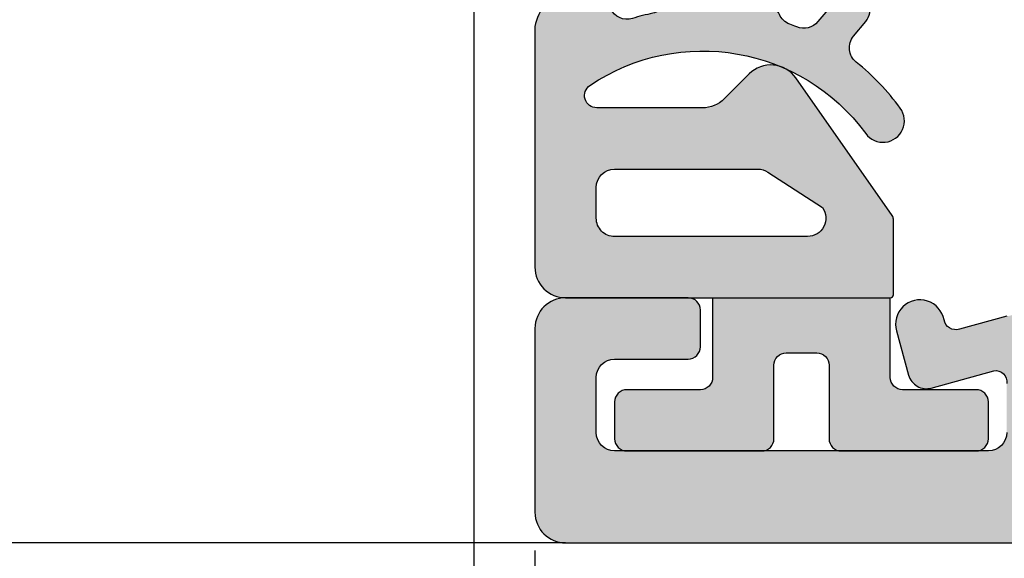
# Model space of a CAD drawing. Units: millimetres. Extents: x -2286 to 21, y -175 to 1477.
# Drawn here: x -1867 to -1851, y 1284 to 1293 of the extents above; entities that cross this region are included whole.
import ezdxf

# ---------------------------------------------------------------- set-up
doc = ezdxf.new("R2010")
doc.units = ezdxf.units.MM
doc.header["$LTSCALE"] = 0.838525
doc.layers.get('Defpoints').update_dxf_attribs({"lineweight": 5})
for name, color, linetype in [('arcering 254', 254, 'Continuous'), ('arcering_rubber', 253, 'Continuous'), ('gray', 252, 'Continuous')]:
    doc.layers.add(name, color=color, linetype=linetype)
doc.layers.add('arcering_base', color=7, linetype='Continuous', true_color=0xb7b7a9)
doc.styles.add('profielen', font='micross.ttf')
doc.dimstyles.new('blyweert', dxfattribs={"dimtxt": 2, "dimasz": 2.5, "dimexe": 1.25, "dimexo": 0.625, "dimtad": 1, "dimdec": 8, "dimrnd": 0.5, "dimtxsty": 'profielen', "dimcen": 2.5, "dimclrd": 252, "dimclre": 252, "dimclrt": 252, "dimadec": 0, "dimazin": 0, "dimtfac": 1, "dimtdec": 8, "dimtmove": 0, "dimatfit": 3, "dimfxl": 1, "dimarcsym": 0})

# ---------------------------------------------------------------- blocks, each defined once
blk = doc.blocks.new('A-GS-117_geklemd')
at = {"layer": 'arcering_base'}
h = blk.add_hatch(color=256, dxfattribs=at)
h.dxf.hatch_style = 1
edge = h.paths.add_edge_path()
edge.add_line((1.45, 2.499999999999981), (-1.450000000000001, 2.499999999999979))
edge.add_line((-1.450000000000001, 2.499999999999979), (-1.45, 1.199999999999999))
edge.add_arc((-1.65, 1.199999999999999), 0.2, -89.99999999999989, 1.1368683772161603e-13, ccw=False)
edge.add_line((-1.65, 0.9999999999999991), (-2.850000000000001, 0.9999999999999984))
edge.add_arc((-2.850000000000001, 0.7999999999999987), 0.1999999999999997, 89.99999999999987, 180)
edge.add_line((-3.050000000000001, 0.7999999999999987), (-3.05, 0.2000000000000006))
edge.add_arc((-2.85, 0.2000000000000012), 0.2000000000000006, 180.0000000000001, 270)
edge.add_line((-2.85, 4.440892098500626e-16), (-0.6500000000000004, 8.881784197001252e-16))
edge.add_arc((-0.6500000000000004, 0.2000000000000009), 0.2, 270, 360.0000000000001)
edge.add_line((-0.4500000000000003, 0.2000000000000011), (-0.4500000000000002, 1.400000000000002))
edge.add_arc((-0.2499999999999999, 1.400000000000002), 0.2000000000000002, 90, 180, ccw=False)
edge.add_line((-0.25, 1.600000000000002), (0.2500000000000003, 1.600000000000001))
edge.add_arc((0.25, 1.400000000000002), 0.1999999999999991, 1.1368683772161603e-13, 89.99999999999989, ccw=False)
edge.add_line((0.4499999999999991, 1.400000000000002), (0.4500000000000006, 0.1999999999999988))
edge.add_arc((0.6499999999999987, 0.199999999999999), 0.1999999999999981, 180, 270)
edge.add_line((0.6499999999999987, 8.881784197001252e-16), (2.849999999999998, 4.440892098500626e-16))
edge.add_arc((2.849999999999998, 0.2000000000000007), 0.2000000000000003, 270, 359.9999999999998)
edge.add_line((3.049999999999998, 0.2), (3.050000000000001, 0.7999999999999994))
edge.add_arc((2.850000000000001, 0.8000000000000004), 0.1999999999999993, 359.9999999999997, 450)
edge.add_line((2.850000000000001, 0.9999999999999996), (1.65, 1))
edge.add_arc((1.65, 1.200000000000001), 0.2000000000000006, 180, 270, ccw=False)
edge.add_line((1.45, 1.200000000000001), (1.45, 2.499999999999981))
at = {"layer": 'arcering_rubber'}
h = blk.add_hatch(color=256, dxfattribs=at)
h.dxf.hatch_style = 1
edge = h.paths.add_edge_path()
edge.add_line((-3.850000000000008, 2.499999999999979), (1.449999999999987, 2.49999999999998))
edge.add_arc((1.449999999999987, 2.54999999999998), 0.04999999999999982, 270, 360)
edge.add_line((1.499999999999987, 2.54999999999998), (1.499999999999987, 3.783897505438406))
edge.add_arc((1.399999999999977, 3.783897505438368), 0.1000000000000101, 2.162777183394974e-11, 35.00000000002628)
edge.add_line((1.481915204428858, 3.841255149073516), (-0.09042397785553558, 6.086788218175458))
edge.add_arc((-0.5000000000000318, 5.799999999999948), 0.4999999999999928, 34.99999999999878, 135.0000000000012)
edge.add_line((-0.8535533905933077, 6.15355339059321), (-1.260660171779832, 5.746446609406691))
edge.add_arc((-1.614213562373062, 6.100000000000069), 0.5000000000000425, 269.99999999998647, 314.999999999988, ccw=False)
edge.add_line((-1.614213562373179, 5.600000000000026), (-3.341352305092385, 5.599999999894951))
edge.add_arc((-3.341352305021799, 5.799999999894951), 0.2000000000000002, 123.9045043370769, 269.9999999797785, ccw=False)
edge.add_arc((-1.612140191824374, 3.227097851042182), 3.299999999999984, 36.285129991240126, 123.90450433698621, ccw=False)
edge.add_arc((1.330058745531692, 5.387182435733407), 0.3499999999999927, 216.2851299934377, 396.2851299934377)
edge.add_arc((-1.612140191749371, 3.227097850939904), 4.000000000000038, 36.28512999344142, 51.20294184056507)
edge.add_arc((1.082084129259777, 6.578389438982227), 0.3000000000000131, 140.4790919674442, 231.2029418405696, ccw=False)
edge.add_line((0.8506664038104637, 6.769297365344318), (1.048484917600004, 7.009092073637897))
edge.add_arc((0.8170671921507175, 7.199999999999988), 0.2999999999999917, 320.4790919674409, 500.4790919674405)
edge.add_line((0.5856494667014323, 7.390907926362081), (0.2690427057546154, 7.007118641776845))
edge.add_arc((0.03762498030534804, 7.198026568138925), 0.2999999999999695, 247.4390313531585, 320.47909196744024, ccw=False)
edge.add_arc((-1.612140191748933, 3.227097850941997), 3.999999999998, 67.43903135315043, 69.21890730076132)
edge.add_arc((-0.086506832643851, 7.247351929177459), 0.3000000000000378, 204.0829063518071, 249.2189073007725, ccw=False)
edge.add_arc((-0.6342804075020658, 7.002517065060749), 0.299999999999959, 24.08290635179935, 126.8752775830756)
edge.add_arc((-0.9943254767716959, 7.482483259802203), 0.3000000000000113, 261.7392766341068, 306.87527758306976, ccw=False)
edge.add_arc((-1.61214019174941, 3.227097850939823), 4.000000000000203, 81.73927663410862, 89.21890730076679)
edge.add_arc((-1.553521658217499, 7.526698282087662), 0.2999999999998109, 224.0829063517821, 269.2189073007535, ccw=False)
edge.add_arc((-1.984521989056924, 7.109279170383263), 0.3000000000000093, 44.08290635180014, 146.8752775830753)
edge.add_arc((-2.487011790516949, 7.437157195613204), 0.3000000000000081, 281.7392766341102, 326.87527758307516, ccw=False)
edge.add_arc((-1.612140191750189, 3.227097850941866), 3.999999999998034, 101.7392766341031, 106.689751273233)
edge.add_arc((-2.847053690205371, 7.345955538616421), 0.2999999999999425, 205.6158203722462, 286.68975127323404, ccw=False)
edge.add_arc((-3.673341877966976, 6.813869090765822), 0.686148314768553, 35.90490910161118, 170.4595692237536)
edge.add_line((-4.350000000000036, 6.927593739573446), (-4.350000000000036, 2.999999999999979))
edge.add_arc((-3.850000000000022, 2.999999999999992), 0.5000000000000142, 180.0000000000015, 270.0000000000016)
edge = h.paths.add_edge_path(flags=16)
edge.add_line((0.09976501058379572, 3.499999999999979), (-3.049999999999826, 3.499999999999933))
edge.add_arc((-3.049999999999817, 3.799999999999925), 0.2999999999999918, 179.9999999999984, 269.9999999999983, ccw=False)
edge.add_line((-3.349999999999809, 3.799999999999934), (-3.350000000000054, 4.299999999999956))
edge.add_arc((-3.050000000000048, 4.299999999999962), 0.300000000000006, 90.00000000000102, 180.000000000001, ccw=False)
edge.add_line((-3.050000000000053, 4.599999999999968), (-0.7106191872677377, 4.599999999999968))
edge.add_arc((-0.710619187267737, 4.299999999999968), 0.2999999999999998, 57.01005230921709, 90.00000000000011, ccw=False)
edge.add_line((-0.5472716216697888, 4.551629832915749), (0.3455106238704895, 3.972072930905308))
edge.add_arc((0.0997650105837925, 3.799999999999984), 0.3000000000000051, -89.99999999999937, 35.00000000000159, ccw=False)
for points in [[(-3.850000000000008, 2.499999999999979), (1.449999999999987, 2.49999999999998, 0.414213562373095), (1.499999999999987, 2.54999999999998), (1.499999999999987, 3.783897505438406, 0.1539147210598499), (1.481915204428858, 3.841255149073516), (-0.09042397785553563, 6.086788218175458, 0.4663076581550113), (-0.8535533905933077, 6.15355339059321), (-1.260660171779832, 5.746446609406691, -0.1989123673796649), (-1.614213562373179, 5.600000000000026), (-3.341352305092385, 5.599999999894951, -0.7406061013494895), (-3.452914376841268, 5.965993686917523, -0.4020956236416136), (1.047930080312955, 5.180051037191591, 0.9999999999999997), (1.612187410750429, 5.594313834275223, 0.06518331721256003), (0.8941149905847317, 6.344578397955997, -0.4179187070435343), (0.8506664038104637, 6.769297365344318), (1.048484917600004, 7.009092073637897, 0.9999999999999966), (0.5856494667014323, 7.390907926362081), (0.2690427057546154, 7.007118641776845, -0.3299443623884292), (-0.07747491541937568, 6.920985029729719, 0.00776633002941431), (-0.192946369325612, 6.966869086509686, -0.1995293355419167), (-0.360393620072986, 7.124934497119069, 0.4812265031857996), (-0.8143029421368775, 7.242500162431446, -0.1995293355419055), (-1.037428828979452, 7.18559590569553, 0.0326476374390377), (-1.557611323347694, 7.226726158984516, -0.1995293355419442), (-1.769021823637173, 7.317988726235566, 0.4812265031857935), (-2.235766889786937, 7.273218182998233, -0.1995293355419152), (-2.425974237114554, 7.143432125054604, 0.02160388059928023), (-2.760896934499167, 7.058593374359978, -0.3692860094011122), (-3.117567645871839, 7.216255115372524, 0.6653715679937028), (-4.350000000000036, 6.927593739573446), (-4.350000000000036, 2.999999999999979, 0.4142135623730954)], [(0.09976501058379572, 3.499999999999979), (-3.049999999999826, 3.499999999999933, -0.4142135623730949), (-3.349999999999809, 3.799999999999934), (-3.350000000000054, 4.299999999999956, -0.4142135623730949), (-3.050000000000053, 4.599999999999968), (-0.7106191872677377, 4.599999999999968, -0.1449483162033895), (-0.5472716216697888, 4.551629832915749), (0.3455106238704895, 3.972072930905308, -0.6068148963146018)]]:
    blk.add_lwpolyline(points, format="xyb", close=True)
blk.add_lwpolyline([(-1.450000000000001, 2.49999999999998), (-1.450000000000001, 1.199999999999999, -0.414213562373095), (-1.65, 0.9999999999999991), (-2.850000000000001, 0.9999999999999998, 0.414213562373095), (-3.050000000000001, 0.7999999999999987), (-3.050000000000001, 0.1999999999999991, 0.4142135623730924), (-2.850000000000001, 8.326672684688674e-17), (-0.6500000000000004, -2.220446049250313e-16, 0.414213562373095), (-0.4500000000000002, 0.2000000000000008), (-0.4499999999999993, 1.400000000000002, -0.4142135623730976), (-0.2499999999999982, 1.600000000000002), (0.25, 1.600000000000001, -0.414213562373097), (0.4499999999999991, 1.400000000000002), (0.4500000000000011, 0.1999999999999991, 0.414213562373095), (0.6499999999999986, 1.110223024625157e-15), (2.849999999999998, -2.220446049250313e-16, 0.4142135623730924), (3.049999999999998, 0.2000000000000008), (3.050000000000001, 0.8000000000000005, 0.414213562373095), (2.850000000000001, 0.9999999999999996), (1.650000000000002, 0.9999999999999998, -0.414213562373095), (1.45, 1.200000000000001), (1.449999999999999, 2.499999999999981)], format="xyb")
blk = doc.blocks.new('P-20-A100')
at = {"layer": 'arcering 254'}
h = blk.add_hatch(color=256, dxfattribs=at)
h.dxf.hatch_style = 1
edge = h.paths.add_edge_path()
edge.add_arc((1.79999999993715, 70.99999999998391), 0.3000000000000114, 89.99999999998909, 181.054404503522, ccw=False)
edge.add_line((1.799999999937206, 71.29999999998387), (2.700152420317472, 71.29999999998387))
edge.add_arc((2.700152420317458, 70.99999999998369), 0.3000000000000682, 1.0544045035438216, 89.99999999999733, ccw=False)
edge.add_line((3.000101622127012, 71.00552053744042), (3.011347776880037, 70.39447946252716))
edge.add_arc((3.311296978689562, 70.39999999998378), 0.2999999999999688, 181.0544045035221, 270.0000000000027)
edge.add_line((3.311296978689576, 70.09999999998382), (3.599999999937218, 70.09999999998382))
edge.add_arc((3.599999999937232, 70.39999999998378), 0.2999999999999545, 269.9999999999972, 360)
edge.add_line((3.899999999937201, 70.39999999998378), (3.899999999935979, 71.95358983847001))
edge.add_arc((3.699999999935926, 71.95358983847001), 0.2000000000000526, 0, 59.99999999999152)
edge.add_arc((3.899999999935901, 72.29999999998387), 0.1999999999998957, 180, 240.00000000001052, ccw=False)
edge.add_line((3.699999999935962, 72.29999999998387), (3.485326346107691, 73.07282515376568))
edge.add_arc((3.678029928033652, 73.12635392652288), 0.1999999999999703, 100.743919149551, 195.5241109967522, ccw=False)
edge.add_arc((3.56617806804293, 73.71583603941218), 0.3999999999999735, 280.743919149552, 465.5241109967522)
edge.add_line((3.459120522528487, 74.10124320326423), (2.737018282028238, 73.90065924756965))
edge.add_arc((2.815704256350635, 73.61206200566772), 0.2991318281100548, 105.2509859653464, 195.6910520603425)
edge.add_line((2.527719876552915, 73.5311617733999), (2.81058020074844, 72.51286460629598))
edge.add_arc((2.626953657224206, 72.48392806069438), 0.1858925258260913, -98.33704276483701, 8.95523678621879, ccw=False)
edge.add_line((2.599999999935967, 72.29999999998364), (1.799999999937206, 72.29999999998375))
edge.add_arc((1.799999999937206, 72.59999999998382), 0.2999999999999545, 179.9999999999783, 270, ccw=False)
edge.add_line((1.499999999937195, 72.59999999998382), (1.499999999937195, 78.69999999998373))
edge.add_arc((1.79999999993715, 78.69999999998373), 0.2999999999999545, 90, 180, ccw=False)
edge.add_line((1.79999999993715, 78.99999999998369), (2.699999999937184, 78.99999999998369))
edge.add_arc((2.699999999937198, 78.69999999998373), 0.2999999999999545, 0, 90.00000000000279, ccw=False)
edge.add_line((2.999999999937167, 78.69999999998373), (2.999999999937195, 77.49999999998369))
edge.add_arc((3.199999999937127, 77.49999999998369), 0.1999999999999318, 180, 270.0000000000081)
edge.add_line((3.199999999937155, 77.29999999998387), (3.79999999993715, 77.29999999998387))
edge.add_arc((3.799999999937192, 77.49999999998391), 0.2000000000000455, 269.9999999999878, 359.9999999999674)
edge.add_line((3.999999999937167, 77.49999999998369), (3.999999999937167, 79.49999999998369))
edge.add_arc((3.499999999937167, 79.49999999998369), 0.5, 0, 90)
edge.add_line((3.499999999937167, 79.99999999998369), (0.4999999999371951, 79.99999999998369))
edge.add_arc((0.4999999999370672, 79.49999999998391), 0.4999999999998863, 89.99999999998535, 179.999999999987)
edge.add_line((-6.283329412326566e-11, 79.49999999998391), (3.005595772265224e-12, 0.4999999999837996))
edge.add_arc((0.5000000000027853, 0.4999999999840838), 0.4999999999997797, 180.0000000000261, 270.0000000000203)
edge.add_line((0.500000000002963, -1.568878360558301e-11), (3.258845726815053, -1.20508047984913e-11))
edge.add_arc((3.258845726815039, 0.2999999999885858), 0.3000000000006366, 270.0000000000027, 344.9999999999265)
edge.add_line((3.548623474702289, 0.2223542864572892), (3.789777747889495, 1.12235428645522))
edge.add_arc((3.500000000003219, 1.199999999986971), 0.2999999999998286, 344.9999999997945, 449.9999999999349)
edge.add_line((3.50000000000356, 1.499999999986812), (1.900000000002272, 1.499999999986244))
edge.add_arc((1.900000000001846, 1.799999999986255), 0.3000000000000114, 180.000000000152, 270.0000000000814, ccw=False)
edge.add_line((1.600000000001849, 1.799999999985459), (1.599999999995632, 9.299999999380645))
edge.add_arc((1.899999999995586, 9.299999999380645), 0.2999999999999545, 90.00000000000131, 180, ccw=False)
edge.add_line((1.899999999995579, 9.5999999993806), (13.29999999998975, 9.599999999390548))
edge.add_arc((13.29999999998952, 9.29999999939082), 0.2999999999997272, -5.4285465012071654e-11, 89.99999999995657, ccw=False)
edge.add_line((13.59999999998925, 9.299999999390536), (13.59999999999212, 6.299999999994611))
edge.add_arc((13.29999999999234, 6.299999999994725), 0.2999999999997982, 270.00000000007327, 359.9999999999783, ccw=False)
edge.add_line((13.29999999999271, 5.999999999994941), (12.69999999999236, 5.999999999993747))
edge.add_arc((12.69999999999226, 5.699999999993395), 0.3000000000003524, 89.999999999981, 195.000000000032)
edge.add_line((12.41022225210523, 5.622354286462382), (12.65137652528088, 4.722354286448535))
edge.add_arc((12.94115427310578, 4.800000000026785), 0.2999999999525642, 195.000000011818, 270.000000008248)
edge.add_line((12.94115427314895, 4.500000000074238), (18.52395386980535, 4.49999999999693))
edge.add_arc((18.52395386980538, 4.799999999996942), 0.3000000000000114, 269.9999999999972, 389.9999999999971)
edge.add_line((18.78376149094069, 4.949999999996919), (17.45583482658006, 7.250036451395033))
edge.add_arc((17.28262974582316, 7.15003645139501), 0.2000000000000229, 30.00000000000374, 182.0000000057782)
edge.add_line((17.08275158042002, 7.143056552034352), (17.09307857251846, 6.84733019065294))
edge.add_line((17.09307857251846, 6.84733019065294), (15.63018324155311, 5.799999999987335))
edge.add_line((15.63018324155311, 5.799999999987335), (15.39999999999114, 5.799999999987222))
edge.add_arc((15.39999999999503, 6.099999999991894), 0.3000000000046725, 109.4712206337964, 269.9999999992564, ccw=False)
edge.add_line((15.29999999999691, 6.382842712472097), (15.29999999998779, 10.11715728751932))
edge.add_arc((15.39999999998702, 10.39999999999446), 0.3000000000002375, 89.99999999998909, 250.528779365682, ccw=False)
edge.add_line((15.39999999998707, 10.6999999999947), (16.0999999999876, 10.69999999999641))
edge.add_line((16.0999999999876, 10.69999999999641), (17.39999999999509, 9.949999999998795))
edge.add_arc((17.59999999999491, 9.949999999998795), 0.1999999999998039, 180, 359.9999999999674)
edge.add_line((17.79999999999472, 9.949999999998681), (17.79999999999137, 14.04999999999802))
edge.add_arc((17.59999999999138, 14.04999999999791), 0.1999999999999886, 3.256887993818827e-11, 180.0000000000326)
edge.add_line((17.39999999999139, 14.04999999999779), (16.09999999999724, 13.299999999997))
edge.add_line((16.09999999999724, 13.299999999997), (15.39999999999239, 13.29999999999654))
edge.add_arc((15.39999999999205, 13.59999999999661), 0.3000000000000682, 109.47122063459841, 270.00000000006514, ccw=False)
edge.add_line((15.29999999999148, 13.88284271247113), (15.29999999998918, 17.61715728752188))
edge.add_arc((15.39999999998929, 17.89999999999668), 0.3000000000002144, 90.00000000003519, 250.52877936549902, ccw=False)
edge.add_line((15.39999999998912, 18.19999999999681), (15.63018324155064, 18.19999999999698))
edge.add_line((15.63018324155064, 18.19999999999698), (17.09307857251599, 17.15266980933137))
edge.add_line((17.09307857251599, 17.15266980933137), (17.08275158041755, 16.8569434479499))
edge.add_arc((17.28262974582066, 16.84996354858924), 0.2000000000000053, 177.9999999942217, 329.9999999999943)
edge.add_line((17.45583482657756, 16.74996354858922), (18.78376149093822, 19.04999999998734))
edge.add_arc((18.52395386980285, 19.19999999998737), 0.3000000000000343, 329.9999999999962, 449.9999999999973)
edge.add_line((18.52395386980288, 19.49999999998738), (15.19999999998593, 19.50000000000006))
edge.add_arc((15.19999999998549, 19.80000000000007), 0.3000000000000114, 180.0000000000434, 270.0000000000841, ccw=False)
edge.add_line((14.89999999998548, 19.79999999999984), (14.89999999998533, 22.19999999999692))
edge.add_arc((15.19999999998541, 22.19999999999692), 0.3000000000000824, 90.00000000002439, 180, ccw=False)
edge.add_line((15.19999999998529, 22.49999999999699), (15.99999999997729, 22.49999999999721))
edge.add_arc((15.99999999997712, 22.79999999999728), 0.3000000000000682, 270.0000000000326, 360.0000000000109)
edge.add_line((16.29999999997719, 22.79999999999734), (16.29999999997631, 23.89999999999714))
edge.add_arc((15.79999999997631, 23.89999999999714), 0.5, 0, 90.00000000004722)
edge.add_line((15.79999999997591, 24.39999999999714), (4.499999999982762, 24.3999999999877))
edge.add_arc((4.49999999998105, 26.39999999998764), 1.999999999999943, 181.0843570080785, 270.0000000000489, ccw=False)
edge.add_line((2.500358167627816, 26.36215105941108), (2.000053725106341, 52.79432265889938))
edge.add_arc((2.299999999959255, 52.79999999998591), 0.2999999999999191, 90.00000000004752, 181.0843570080674, ccw=False)
edge.add_line((2.299999999959006, 53.09999999998587), (3.899999999959043, 53.09999999998712))
edge.add_arc((3.899999999959455, 52.79999999998728), 0.2999999999998408, 4.3428372009657323e-11, 90.00000000007873, ccw=False)
edge.add_line((4.199999999959267, 52.79999999998751), (4.199999999959601, 52.39999999998764))
edge.add_arc((4.49999999995957, 52.39999999998764), 0.2999999999999687, 180, 270.0000000000529)
edge.add_line((4.499999999959847, 52.09999999998769), (4.999999999959847, 52.09999999998814))
edge.add_arc((4.999999999959435, 52.39999999998832), 0.3000000000001819, 270.0000000000787, 360.0000000000217)
edge.add_line((5.299999999959603, 52.39999999998832), (5.299999999958771, 53.39999999998741))
edge.add_arc((4.299999999958821, 53.39999999998741), 0.9999999999999503, 6.513775987637606e-12, 67.38013505201131)
edge.add_arc((4.799999999957677, 54.59999999998769), 0.2999999999999425, 180.0000000000217, 247.38013505201718, ccw=False)
edge.add_line((4.499999999957772, 54.59999999998769), (4.499999999957218, 55.29999999998751))
edge.add_arc((4.199999999957228, 55.29999999998751), 0.2999999999999901, 0, 90.00000000005564)
edge.add_line((4.199999999956937, 55.59999999998746), (3.5892110891388, 55.59999999998689))
edge.add_arc((3.589211089138999, 55.29999999998682), 0.2999999999999545, 90.00000000003799, 181.0544045035656)
edge.add_line((3.289261887329481, 55.29447946253009), (3.30010162214753, 54.70552053744342))
edge.add_arc((3.000152420337834, 54.69999999998646), 0.3000000000001435, -89.99999999992951, 1.0544045035650242, ccw=False)
edge.add_line((3.000152420338203, 54.39999999998628), (2.099999999957952, 54.3999999999856))
edge.add_arc((2.099999999957717, 54.69999999998578), 0.3000000000000682, 181.0544045035871, 270.0000000000448, ccw=False)
edge.add_line((1.800050798148142, 54.69447946252882), (1.500050798127582, 70.9944794625273))
h.paths.add_polyline_path([(10.59999999998618, 22.899999999388), (13.39999999997457, 22.89999999939027), (13.39999999998432, 11.09999999939009), (10.59999999998868, 11.09999999938782), (10.59999999998851, 11.29999999938809), (4.599999999988519, 11.29999999938309), (4.59999999998869, 11.09999999938287), (1.799999999993965, 11.09999999938054), (1.799999999992316, 13.09999999938054), (1.599999999991589, 13.09999999938032), (1.599999999987553, 18.59999999998524), (1.79999999998757, 18.59999999998541), (1.799999999984216, 22.89999999938073), (4.599999999984398, 22.899999999383), (4.59999999998454, 22.69999999938369), (10.59999999998635, 22.69999999938858)], flags=16)
h.paths.add_polyline_path([(78.79999999996124, 17.70000000006559), (80.1999999999627, 17.70000000006672), (80.19999999996435, 15.70000000005945), (80.49999999996368, 15.70000000005973), (80.49999999996976, 8.300000000041223), (80.19999999997054, 8.300000000040939), (80.19999999997219, 6.30000000003372), (78.79999999997074, 6.300000000032526), (78.79999999997096, 6.000000000034674), (73.19999999997242, 6.000000000029956), (73.19999999997219, 6.300000000027921), (69.19999999997216, 6.300000000024568), (69.19999999997242, 6.000000000026716), (63.49999999997169, 6.000000000021942), (63.49999999997144, 6.300000000019907), (62.09999999997362, 6.300000000018713), (62.09999999997197, 8.300000000019622), (61.79999999999578, 8.300000000019338), (61.79999999998964, 15.70000000005058), (62.0999999999658, 15.70000000005086), (62.09999999996415, 17.70000000005172), (63.49999999996197, 17.70000000005291), (63.49999999996174, 18.00000000005082), (69.19999999996247, 18.00000000005559), (69.19999999996273, 17.70000000005763), (73.19999999996276, 17.70000000006098), (73.19999999996247, 18.00000000005883), (78.79999999996102, 18.00000000006344)], flags=16)
edge = h.paths.add_edge_path()
edge.add_line((59.69999999997606, 19.50000000003325), (57.07604613015586, 19.49999999998823))
edge.add_arc((57.07604613015585, 19.19999999998828), 0.2999999999999545, 89.99999999999729, 210.0000000000065)
edge.add_line((56.81623850902054, 19.04999999998824), (58.14416517338117, 16.74996354859013))
edge.add_arc((58.31737025413807, 16.84996354859015), 0.2000000000000229, 210.0000000000038, 362.0000000057781)
edge.add_line((58.5172484195412, 16.85694344795081), (58.50692142744276, 17.15266980933222))
edge.add_line((58.50692142744276, 17.15266980933222), (59.96981675840811, 18.19999999999783))
edge.add_line((59.96981675840811, 18.19999999999783), (60.19999999996963, 18.19999999999766))
edge.add_arc((60.19999999996929, 17.89999999999668), 0.3000000000009777, -70.52877936553028, 89.99999999993491, ccw=False)
edge.add_line((60.29999999996954, 17.61715728752102), (60.29999999996954, 13.88284271247022))
edge.add_arc((60.19999999996958, 13.59999999999559), 0.3000000000000015, -90, 70.52877936551641, ccw=False)
edge.add_line((60.19999999996958, 13.29999999999563), (59.49999999996959, 13.29999999999563))
edge.add_line((59.49999999996959, 13.29999999999563), (58.19999999996958, 14.04999999999563))
edge.add_arc((57.99999999998064, 14.05000000001365), 0.1999999999889326, 359.9999999948378, 539.9999999948378)
edge.add_line((57.79999999999168, 14.05000000003167), (57.79999999996039, 9.94999999999311))
edge.add_arc((57.99999999996041, 9.94999999999311), 0.2000000000000171, 180, 360)
edge.add_line((58.19999999996043, 9.94999999999311), (59.49999999996044, 10.69999999999322))
edge.add_line((59.49999999996044, 10.69999999999322), (60.19999999996048, 10.69999999999311))
edge.add_arc((60.19999999996043, 10.3999999999931), 0.3000000000000114, -70.5287793655163, 89.99999999998909, ccw=False)
edge.add_line((60.29999999996039, 10.11715728751847), (60.29999999996039, 6.382842712467721))
edge.add_arc((60.19999999996224, 6.099999999987517), 0.3000000000046473, -89.99999999925092, 70.52877936619848, ccw=False)
edge.add_line((60.19999999996617, 5.799999999982845), (59.96981675840419, 5.799999999982958))
edge.add_line((59.96981675840419, 5.799999999982958), (58.50692142743884, 6.847330190648563))
edge.add_line((58.50692142743884, 6.847330190648563), (58.51724841953728, 7.143056552029975))
edge.add_arc((58.31737025413415, 7.150036451390633), 0.2000000000000337, 357.9999999942219, 509.9999999999801)
edge.add_line((58.14416517337725, 7.250036451390713), (56.81623850901661, 4.949999999992542))
edge.add_arc((57.07604613015195, 4.799999999992508), 0.300000000000022, 149.9999999999949, 270)
edge.add_line((57.07604613015195, 4.499999999992554), (59.59797413277005, 4.500000000033083))
edge.add_line((59.59797413277005, 4.500000000033083), (59.6999999999876, 4.500000000033253))
edge.add_arc((59.69999999998885, 3.500000000033651), 0.9999999999996021, 1.9610979506978765e-11, 90.00000000007083, ccw=False)
edge.add_line((60.69999999998845, 3.500000000033992), (60.6999999999897, 2.000000000033651))
edge.add_arc((60.1999999999897, 2.000000000033651), 0.5, -89.99999999995282, 0, ccw=False)
edge.add_line((60.19999999999013, 1.500000000033651), (59.49999999999116, 1.500000000033083))
edge.add_arc((59.49999999999142, 1.200000000035061), 0.2999999999980218, 90.00000000004887, 195.0000000000507)
edge.add_line((59.21022225210666, 1.12235428650456), (59.45137652529642, 0.2223542865011154))
edge.add_arc((59.74115427318159, 0.3000000000315595), 0.2999999999984059, 195.0000000000199, 270.0000000000326)
edge.add_line((59.74115427318176, 3.319655661471188e-11), (63.6588457267937, 3.655031832749955e-11))
edge.add_arc((63.65884572679349, 0.3000000000370164), 0.3000000000004661, 270.000000000038, 345.0000000000408)
edge.add_line((63.94862347468072, 0.222354286506345), (64.18977774786302, 1.122354286488132))
edge.add_arc((63.89999999997627, 1.20000000001869), 0.2999999999999864, 345.0000000000385, 450.0000000000515)
edge.add_line((63.89999999997599, 1.500000000018645), (62.49999999997252, 1.500000000017508))
edge.add_arc((62.49999999997215, 1.800000000017008), 0.2999999999994998, 180.0000000000217, 270.00000000007327, ccw=False)
edge.add_line((62.19999999997262, 1.800000000016894), (62.19999999997064, 4.200000000020509))
edge.add_arc((62.49999999997033, 4.200000000020566), 0.2999999999996703, 90.00000000005161, 180.0000000000109, ccw=False)
edge.add_line((62.49999999997004, 4.500000000020236), (70.51961524224104, 4.500000000026944))
edge.add_arc((70.51961524224089, 4.800000000026898), 0.2999999999999545, 270.0000000000298, 300.0000000000277)
edge.add_line((70.66961524224101, 4.540192378891675), (71.04999999997017, 4.759807621162622))
edge.add_arc((71.19999999997043, 4.500000000027342), 0.3000000000000864, 60.00000000006372, 120.00000000004809, ccw=False)
edge.add_line((71.34999999997018, 4.759807621162906), (71.73038475769971, 4.540192378892584))
edge.add_arc((71.88038475769963, 4.800000000028035), 0.3000000000000636, 240.0000000000246, 270.0000000000217)
edge.add_line((71.88038475769974, 4.500000000027967), (79.89999999997207, 4.500000000034674))
edge.add_arc((79.89999999997244, 4.200000000036425), 0.2999999999982492, 3.26281224261038e-11, 90.00000000007049, ccw=False)
edge.add_line((80.19999999997066, 4.200000000036596), (80.19999999997262, 1.800000000032526))
edge.add_arc((79.89999999997201, 1.800000000032412), 0.3000000000006082, -89.99999999994583, 2.1714186004828662e-11, ccw=False)
edge.add_line((79.8999999999723, 1.500000000031832), (78.49999999997479, 1.500000000030752))
edge.add_arc((78.49999999997499, 1.200000000031991), 0.2999999999987608, 90.00000000003799, 195.0000000000387)
edge.add_line((78.21022225208958, 1.122354286501377), (78.45137652527424, 0.2223542865168042))
edge.add_arc((78.74115427315937, 0.3000000000474188), 0.2999999999984225, 195.0000000000527, 270.000000000038)
edge.add_line((78.74115427315957, 4.899902705801651e-11), (81.49999999997792, 5.132960723130964e-11))
edge.add_arc((81.49999999997732, 0.5000000000515001), 0.5000000000001705, 270.0000000000684, 360.0000000000261)
edge.add_line((81.99999999997749, 0.5000000000517275), (81.99999999995842, 23.50000000005127))
edge.add_arc((81.49999999995839, 23.50000000005127), 0.5000000000000284, 0, 90.00000000004562)
edge.add_line((81.49999999995799, 24.00000000005133), (78.74115427313964, 24.000000000049))
edge.add_arc((78.7411542731399, 23.70000000005052), 0.2999999999984766, 90.00000000004887, 165.0000000000263)
edge.add_line((78.45137652525466, 23.77764571358074), (78.21022225207153, 22.87764571359588))
edge.add_arc((78.49999999995711, 22.80000000006567), 0.2999999999987588, 165.0000000000431, 270.000000000038)
edge.add_line((78.49999999995731, 22.5000000000669), (79.89999999995487, 22.50000000006804))
edge.add_arc((79.89999999995524, 22.20000000006758), 0.3000000000004661, 3.26281224261038e-11, 90.00000000007049, ccw=False)
edge.add_line((80.19999999995571, 22.20000000006775), (80.1999999999577, 19.80000000006362))
edge.add_arc((79.89999999995942, 19.80000000006356), 0.2999999999982776, -89.99999999995111, 1.0913936421275139e-11, ccw=False)
edge.add_line((79.89999999995968, 19.50000000006531), (71.8803847576873, 19.50000000005872))
edge.add_arc((71.88038475768764, 19.20000000005865), 0.3000000000000682, 90.00000000006513, 120.000000000063)
edge.add_line((71.73038475768732, 19.45980762119387), (71.34999999995819, 19.24019237892293))
edge.add_arc((71.19999999995792, 19.50000000005809), 0.299999999999988, 240.0000000000528, 300.000000000059, ccw=False)
edge.add_line((71.04999999995817, 19.24019237892264), (70.66961524222862, 19.45980762119302))
edge.add_arc((70.51961524222892, 19.20000000005757), 0.2999999999999499, 60.00000000006217, 90.000000000057)
edge.add_line((70.51961524222861, 19.50000000005753), (62.49999999995759, 19.50000000005087))
edge.add_arc((62.49999999995723, 19.80000000005037), 0.2999999999994998, 180.0000000000109, 270.00000000007054, ccw=False)
edge.add_line((62.1999999999577, 19.80000000005032), (62.19999999995571, 22.20000000005393))
edge.add_arc((62.49999999995535, 22.20000000005399), 0.2999999999996419, 90.00000000004343, 180.0000000000109, ccw=False)
edge.add_line((62.49999999995512, 22.5000000000536), (63.8999999999586, 22.50000000005474))
edge.add_arc((63.89999999995831, 22.80000000005475), 0.3000000000000114, 270.0000000000542, 375.0000000000503)
edge.add_line((64.18977774784497, 22.87764571358576), (63.94862347466116, 23.7776457135671))
edge.add_arc((63.65884572677396, 23.70000000003591), 0.3000000000005738, 15.00000000005502, 90.00000000004071)
edge.add_line((63.65884572677376, 24.00000000003649), (59.74115427316183, 24.00000000003325))
edge.add_arc((59.74115427316204, 23.70000000003495), 0.2999999999983061, 90.00000000004343, 165.0000000000543)
edge.add_line((59.45137652527688, 23.77764571356499), (59.21022225208864, 22.87764571356109))
edge.add_arc((59.49999999997348, 22.80000000003105), 0.2999999999980009, 165.0000000000381, 270.0000000000516)
edge.add_line((59.49999999997374, 22.50000000003308), (60.1999999999727, 22.50000000003365))
edge.add_arc((60.19999999997336, 22.00000000003388), 0.4999999999997726, 1.9610979506978765e-11, 90.00000000007333, ccw=False)
edge.add_line((60.69999999997313, 22.00000000003405), (60.69999999997437, 20.50000000003325))
edge.add_arc((59.69999999997438, 20.50000000003325), 1, -89.99999999995282, 0, ccw=False)
at = {"color": 7}
for points in [[(3.699999999935962, 72.29999999998387), (3.485326346107691, 73.07282515376556, -0.438866229965741), (3.640745974703414, 73.32284796415257, 1.042609960619386), (3.459120522528487, 74.10124320326423), (2.737018282028238, 73.90065924756965, 0.4164649521136818), (2.527719876552915, 73.5311617733999), (2.81058020074844, 72.51286460629586, -0.5056418365532191), (2.599999999935967, 72.29999999998364)], [(1.799999999937206, 72.29999999998387, -0.4142135623731505), (1.499999999937195, 72.59999999998382), (1.499999999937195, 78.69999999998373, -0.414213562373095), (1.79999999993715, 78.99999999998369), (2.699999999937184, 78.99999999998369, -0.414213562373095), (2.999999999937167, 78.69999999998373), (2.999999999937195, 77.49999999998369, 0.4142135623731367), (3.199999999937155, 77.29999999998387), (3.79999999993715, 77.29999999998387, 0.414213562373095), (3.999999999937167, 77.49999999998369), (3.999999999937167, 79.49999999998369, 0.414213562373095), (3.499999999937167, 79.99999999998369), (0.4999999999371951, 79.99999999998369, 0.414213562373095), (-6.283329412326566e-11, 79.49999999998391), (3.005595772265224e-12, 0.4999999999838565, 0.4142135623730617)]]:
    blk.add_lwpolyline(points, format="xyb", dxfattribs=at)
at = {"rotation": 270}
blk.add_blockref('A-GS-117_geklemd', (1.499999999937195, 75.64999999998378), dxfattribs=at)
blk = doc.blocks.new('*D1289')
at = {"color": 252, "lineweight": -2, "transparency": 16777216}
for p, q in [((-1858.360962087615, 1284.516437344571), (-1858.360962087615, 1275.223321653725)), ((-1778.360962087631, 1284.516437344636), (-1778.360962087631, 1275.223321653725)), ((-1780.860962087631, 1276.473321653725), (-1855.860962087615, 1276.473321653725))]:
    blk.add_line(p, q, dxfattribs=at)
at = {"color": 252, "transparency": 16777216}
for points in [[(-1855.860962087615, 1276.889988320391), (-1855.860962087615, 1276.056654987058), (-1858.360962087615, 1276.473321653725)], [(-1780.860962087631, 1276.889988320391), (-1780.860962087631, 1276.056654987058), (-1778.360962087631, 1276.473321653725)]]:
    blk.add_solid(points, dxfattribs=at)
at = {"layer": 'Defpoints', "color": 0, "transparency": 16777216}
for p in [(-1858.360962087615, 1285.141437344571), (-1778.360962087631, 1285.141437344636), (-1858.360962087615, 1276.473321653725)]:
    blk.add_point(p, dxfattribs=at)
at = {"color": 252, "transparency": 16777216, "insert": (-1818.360962087623, 1278.13242806573), "char_height": 2, "attachment_point": 5, "style": 'profielen'}
blk.add_mtext('80', dxfattribs=at)
blk = doc.blocks.new('*D1294')
at = {"color": 252, "lineweight": -2, "transparency": 16777216}
for p, q in [((-1859.360962087614, 1293.51643734464), (-1859.360962087614, 1275.223321653725)), ((-1858.360962087614, 1284.516437344573), (-1858.360962087614, 1275.223321653725)), ((-1861.860962087614, 1276.473321653725), (-1866.349024843413, 1276.473321653725)), ((-1858.360962087614, 1276.473321653725), (-1859.360962087614, 1276.473321653725)), ((-1855.860962087614, 1276.473321653725), (-1853.360962087614, 1276.473321653725))]:
    blk.add_line(p, q, dxfattribs=at)
at = {"color": 252, "transparency": 16777216}
for points in [[(-1861.860962087614, 1276.889988320391), (-1861.860962087614, 1276.056654987058), (-1859.360962087614, 1276.473321653725)], [(-1855.860962087614, 1276.889988320391), (-1855.860962087614, 1276.056654987058), (-1858.360962087614, 1276.473321653725)]]:
    blk.add_solid(points, dxfattribs=at)
at = {"layer": 'Defpoints', "color": 0, "transparency": 16777216}
for p in [(-1859.360962087614, 1294.14143734464), (-1858.360962087614, 1285.141437344573), (-1858.360962087614, 1276.473321653725)]:
    blk.add_point(p, dxfattribs=at)
at = {"color": 252, "transparency": 16777216, "insert": (-1865.354993465513, 1278.115374859727), "char_height": 2, "attachment_point": 5, "style": 'profielen'}
blk.add_mtext('1', dxfattribs=at)

msp = doc.modelspace()

# ---------------------------------------------------------------- linework, layer by layer
at = {"layer": 'gray'}
msp.add_line((-1857.860962087614, 1284.641437344573), (-1925.360962087633, 1284.641437344636), dxfattribs=at)

# ---------------------------------------------------------------- block references
at = {"rotation": 90}
msp.add_blockref('P-20-A100', (-1778.360962087631, 1284.641437344636), dxfattribs=at)

# ---------------------------------------------------------------- dimensions: what is measured, and where the dimension line sits
dim = msp.add_linear_dim(base=(-1858.360962087614, 1276.473321653725), p1=(-1859.360962087614, 1294.14143734464), p2=(-1858.360962087614, 1285.141437344573), angle=180, dimstyle='blyweert')
dim.commit()
dim.dimension.update_dxf_attribs({"geometry": '*D1294', "text_midpoint": (-1865.354993465513, 1276.473321653725), "dimtype": 160})
dim = msp.add_linear_dim(base=(-1858.360962087615, 1276.473321653725), p1=(-1778.360962087631, 1285.141437344636), p2=(-1858.360962087615, 1285.141437344571), angle=180, dimstyle='blyweert')
dim.commit()
dim.dimension.update_dxf_attribs({"geometry": '*D1289', "text_midpoint": (-1818.360962087623, 1278.13242806573)})

doc.saveas('drawing.dxf')
